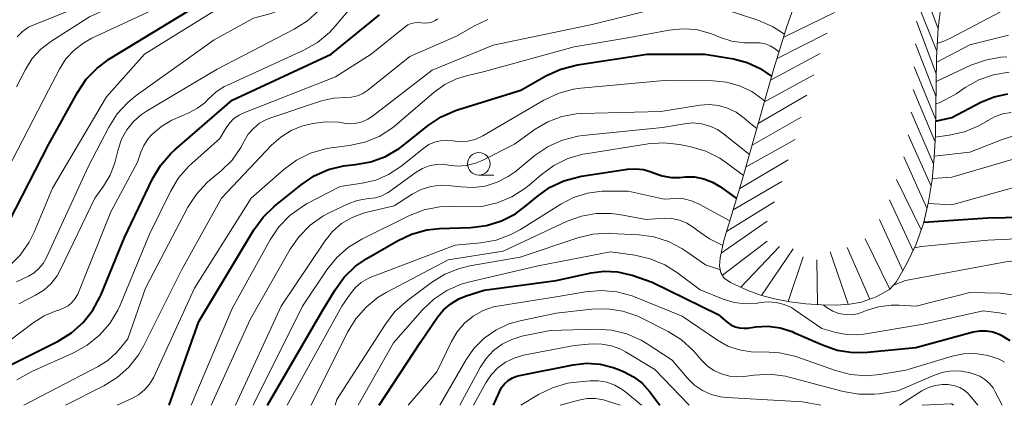
# Model space of a CAD drawing. Units: metres. Extents: x -72000 to -70000, y 19500 to 21000.
# Drawn here: x -71345 to -71235, y 19500 to 19543 of the extents above; entities that cross this region are included whole.
import ezdxf

# ---------------------------------------------------------------- set-up
doc = ezdxf.new("R2010")
doc.units = ezdxf.units.M
for name, color, linetype, lineweight in [('633100_広葉樹林', 7, 'Continuous', 13), ('710100_等高線(計曲線)', 7, 'Continuous', 40), ('710200_等高線(主曲線)', 7, 'Continuous', 13), ('720111_土がけ(崩土)上', 7, 'Continuous', 13), ('720199_土がけ(崩土)中', 7, 'Continuous', 13)]:
    doc.layers.add(name, color=color, linetype=linetype, lineweight=lineweight)

msp = doc.modelspace()

# ---------------------------------------------------------------- linework, layer by layer
at = {"layer": '633100_広葉樹林', "linetype": 'Continuous', "lineweight": 13}
msp.add_line((-71293.6, 19525.57), (-71291.93, 19525.57), dxfattribs=at)
msp.add_circle((-71293.6, 19526.82), 1.25, dxfattribs=at)
at = {"layer": '710100_等高線(計曲線)', "linetype": 'Continuous', "lineweight": 40, "flags": 128}
for points, elevation in [([(-71346.55, 19518.98), (-71341.39, 19529), (-71338.21, 19534.75), (-71337.23, 19536.2), (-71336.02, 19537.45), (-71334.65, 19538.46), (-71325, 19544.33), (-71319.1, 19546.73), (-71318.01, 19547.29), (-71317.03, 19548.03), (-71316.19, 19548.93), (-71315.79, 19549.5), (-71314.58, 19551.42), (-71308.28, 19557), (-71305.66, 19561.02), (-71304.99, 19561.86)], 540), ([(-71347.05, 19503.79), (-71340.37, 19507.12), (-71338.89, 19508.03), (-71337.58, 19509.19), (-71336.5, 19510.55), (-71335.67, 19512.09), (-71335.58, 19512.3), (-71333, 19518.63), (-71329.87, 19525.13), (-71328.98, 19526.63), (-71327.84, 19527.95), (-71327.4, 19528.36), (-71321, 19533.89), (-71310.01, 19539), (-71304.63, 19543.37)], 550), ([(-71328, 19500), (-71324.71, 19509.29), (-71318.61, 19519.47), (-71317.58, 19520.89), (-71316.31, 19522.12), (-71313.36, 19524.49), (-71311.91, 19525.47), (-71310.32, 19526.17), (-71308.63, 19526.59), (-71307.98, 19526.67), (-71307.32, 19526.73), (-71305.6, 19527.04), (-71303.96, 19527.64), (-71302.46, 19528.51), (-71301.97, 19528.88), (-71299.22, 19531.07), (-71297.77, 19532.04), (-71296.17, 19532.74), (-71295.96, 19532.81), (-71288.91, 19535), (-71286.08, 19536.62), (-71284.49, 19537.34), (-71282.64, 19537.81), (-71274.86, 19539), (-71268.47, 19539), (-71265.28, 19538.46), (-71263.75, 19538.06), (-71262.31, 19537.39), (-71261.03, 19536.51)], 560), ([(-71242.82, 19531.56), (-71241, 19531.97), (-71237.77, 19533.65), (-71236.32, 19534.25), (-71234.79, 19534.58)], 560), ([(-71317.09, 19500), (-71311, 19510.44), (-71309.57, 19512.81), (-71308.55, 19514.22), (-71307.29, 19515.43), (-71306.04, 19516.29), (-71302.64, 19518.27), (-71301.06, 19519.01), (-71299.38, 19519.47), (-71297.97, 19519.62), (-71294.47, 19519.75), (-71292.74, 19519.96), (-71291.08, 19520.47), (-71289.52, 19521.27), (-71288.35, 19522.13), (-71287.14, 19523.16), (-71285.72, 19524.17), (-71284.14, 19524.92), (-71282.46, 19525.38), (-71282.17, 19525.43), (-71277.05, 19526.22), (-71276.16, 19526.27), (-71275.28, 19526.18), (-71274.43, 19525.93), (-71274.18, 19525.82), (-71273.2, 19525.48), (-71272.19, 19525.31), (-71271.29, 19525.31), (-71270.64, 19525.36), (-71269.61, 19525.35), (-71268.59, 19525.15), (-71267.63, 19524.79), (-71266.72, 19524.25), (-71264.94, 19522.96)], 570), ([(-71244.13, 19520.35), (-71237, 19520.8), (-71229.13, 19520.97), (-71228.34, 19520.92), (-71227.56, 19520.73), (-71226.83, 19520.41), (-71226.17, 19519.97), (-71225.59, 19519.42), (-71225.45, 19519.25), (-71224.42, 19517.84), (-71223.65, 19516.28), (-71223.55, 19516.01), (-71222.47, 19513), (-71221.54, 19504.46), (-71219.85, 19500)], 570), ([(-71304.67, 19500), (-71300.07, 19507), (-71298.18, 19509.77), (-71297.51, 19510.59), (-71296.71, 19511.28), (-71295.8, 19511.82), (-71295, 19512.14), (-71293, 19512.77), (-71285, 19513.84), (-71281.1, 19514.7), (-71279.65, 19514.89), (-71278.18, 19514.82), (-71276.74, 19514.5), (-71276.56, 19514.44), (-71274.33, 19513.67), (-71267, 19510.07), (-71266, 19509.24), (-71265.58, 19508.94), (-71265.11, 19508.72), (-71264.62, 19508.59), (-71264.11, 19508.55), (-71263.71, 19508.57), (-71262.8, 19508.7), (-71261.43, 19508.77), (-71260.08, 19508.59), (-71258.77, 19508.19), (-71258.56, 19508.1), (-71255.39, 19506.7), (-71253.74, 19506.13), (-71252.02, 19505.86), (-71250.4, 19505.89), (-71245, 19506.4), (-71238.62, 19508.14), (-71237.9, 19508.27), (-71237.16, 19508.28), (-71236.44, 19508.15), (-71235.75, 19507.91), (-71235.52, 19507.79), (-71234.57, 19507.18)], 580), ([(-71291.96, 19500), (-71291.31, 19501.5), (-71291.06, 19501.98), (-71290.72, 19502.4), (-71290.32, 19502.76), (-71289.86, 19503.05), (-71289.35, 19503.25), (-71289.06, 19503.32), (-71283.1, 19504.49), (-71281.61, 19504.66), (-71280.11, 19504.56), (-71278.65, 19504.2), (-71278.13, 19504), (-71277.44, 19503.72), (-71276.39, 19503.17), (-71275.45, 19502.45), (-71274.6, 19501.5), (-71273.48, 19500)], 590)]:
    msp.add_lwpolyline(points, dxfattribs=dict(at, elevation=elevation))
at = {"layer": '710200_等高線(主曲線)', "linetype": 'Continuous', "lineweight": 13, "flags": 128}
for points, elevation in [([(-71345, 19535.38), (-71344, 19537.3), (-71343.24, 19538.49), (-71342.29, 19539.53), (-71341.17, 19540.38), (-71336.87, 19543.13), (-71329, 19546.71), (-71324.82, 19549.18), (-71321.71, 19550.21), (-71320.11, 19550.9), (-71318.66, 19551.86), (-71317.39, 19553.05), (-71316.98, 19553.54), (-71311.7, 19560.3), (-71310.68, 19562.65), (-71310.08, 19563.74), (-71309.31, 19564.72), (-71308.38, 19565.54), (-71307.37, 19566.16), (-71303.72, 19568.02), (-71302.28, 19568.6), (-71300.76, 19568.92)], 536), ([(-71346.06, 19526.05), (-71341.42, 19535), (-71340.21, 19537.33), (-71339.49, 19538.46), (-71338.59, 19539.45), (-71337.52, 19540.26), (-71336.62, 19540.76), (-71329, 19544.28), (-71318.26, 19549.74), (-71310.63, 19557.37), (-71309.99, 19558.14), (-71309.49, 19559), (-71309.15, 19559.93), (-71308.98, 19560.92), (-71308.87, 19561.56), (-71308.65, 19562.16), (-71308.33, 19562.71), (-71307.92, 19563.21), (-71307.43, 19563.62), (-71306.93, 19563.92), (-71302.86, 19565.9), (-71301.23, 19566.53), (-71299.52, 19566.86), (-71298.93, 19566.9)], 538), ([(-71344.9, 19540.93), (-71344.32, 19541.5), (-71343.64, 19541.97), (-71343.07, 19542.25), (-71334.15, 19545.85), (-71325.65, 19550.35), (-71323.32, 19551.06), (-71322.09, 19551.55), (-71320.96, 19552.25), (-71319.97, 19553.14), (-71319.51, 19553.67), (-71315, 19559.48), (-71314.05, 19560.95), (-71313.37, 19562.55), (-71313.28, 19562.85), (-71313.24, 19563), (-71312.81, 19564.1)], 534), ([(-71345, 19513.7), (-71343.66, 19514.35), (-71343.04, 19514.72), (-71342.49, 19515.2), (-71342.03, 19515.76), (-71341.69, 19516.35), (-71337, 19526.55), (-71334.73, 19530.89), (-71333.79, 19532.36), (-71332.61, 19533.64), (-71331.68, 19534.39), (-71323, 19540.59), (-71318.66, 19543), (-71316.83, 19543.46), (-71315.85, 19543.8), (-71314.95, 19544.3), (-71314.15, 19544.95), (-71313.77, 19545.35), (-71309.73, 19550.06), (-71308.57, 19551.19), (-71307.23, 19552.1), (-71306.55, 19552.45)], 544), ([(-71348.64, 19505), (-71343.14, 19509.17), (-71341.91, 19509.95), (-71340.57, 19510.49), (-71340.28, 19510.58), (-71339.75, 19510.77), (-71339.26, 19511.06), (-71338.82, 19511.42), (-71338.46, 19511.86), (-71338.18, 19512.35), (-71338.11, 19512.51), (-71334.5, 19521.5), (-71331.52, 19527), (-71331.17, 19528.09), (-71330.84, 19528.86), (-71330.39, 19529.56), (-71330, 19530), (-71329.81, 19530.19), (-71328.83, 19531.01), (-71327.73, 19531.65), (-71327.52, 19531.74), (-71325.82, 19532.47), (-71324.87, 19532.98), (-71324.03, 19533.64), (-71323.67, 19534), (-71322.84, 19534.77), (-71321.89, 19535.39), (-71321.54, 19535.56), (-71313.05, 19539.44), (-71311.53, 19540.3), (-71310.19, 19541.41), (-71309.55, 19542.1), (-71307.68, 19544.32)], 548), ([(-71345.82, 19515.44), (-71344.59, 19516.68), (-71343.59, 19518.11), (-71343.04, 19519.23), (-71341, 19524.1), (-71335, 19534.24), (-71330.77, 19539), (-71322.57, 19544.06)], 542), ([(-71339.55, 19500), (-71335.28, 19502.16), (-71333.8, 19503.08), (-71332.5, 19504.25), (-71331.43, 19505.62), (-71330.87, 19506.58), (-71326.63, 19515), (-71322.19, 19523), (-71316.65, 19528.88), (-71315.62, 19529.79), (-71314.45, 19530.51), (-71313.18, 19531.02), (-71312.66, 19531.16), (-71312.04, 19531.29), (-71310.6, 19531.49), (-71309.14, 19531.43), (-71308.57, 19531.34), (-71307.89, 19531.27), (-71307.21, 19531.32), (-71306.55, 19531.48), (-71305.93, 19531.76), (-71305.43, 19532.09), (-71298.78, 19537.22), (-71292.01, 19539.99), (-71281, 19542.29), (-71273.05, 19544.25)], 556), ([(-71242.64, 19540.19), (-71241.88, 19540.43), (-71241.22, 19540.74), (-71234.81, 19544.08), (-71234.02, 19544.41), (-71233.18, 19544.59), (-71232.33, 19544.63), (-71231.48, 19544.52), (-71230.98, 19544.38), (-71229, 19543.71), (-71224.61, 19543), (-71220.82, 19541.74), (-71219.12, 19541.33), (-71217.38, 19541.23), (-71215.65, 19541.43), (-71214.05, 19541.9), (-71208.59, 19544)], 552), ([(-71344.96, 19502.83), (-71343.29, 19503.77), (-71338.64, 19505.83), (-71337.12, 19506.67), (-71335.76, 19507.77), (-71334.62, 19509.08), (-71333.72, 19510.57), (-71333.47, 19511.13), (-71330.19, 19519), (-71327.87, 19523.75), (-71326.97, 19525.24), (-71325.83, 19526.56), (-71325.51, 19526.85), (-71322.37, 19529.63), (-71321.68, 19530.81), (-71321.29, 19531.37), (-71320.81, 19531.85), (-71320.25, 19532.23), (-71319.73, 19532.48), (-71309.53, 19536.47), (-71305.56, 19539), (-71301.79, 19542.02), (-71301.47, 19542.24), (-71301.12, 19542.39), (-71300.74, 19542.48), (-71300.36, 19542.51), (-71300, 19542.47), (-71299.6, 19542.43), (-71299.2, 19542.46), (-71298.82, 19542.56), (-71298.45, 19542.72), (-71298.19, 19542.9)], 552), ([(-71344.73, 19511.27), (-71342.86, 19512.23), (-71341.94, 19512.8), (-71341.14, 19513.53), (-71340.47, 19514.39), (-71340.09, 19515.07), (-71336.27, 19523), (-71335.31, 19524.32), (-71334.57, 19525.57), (-71334.05, 19526.92), (-71333.97, 19527.23), (-71333.68, 19528.42), (-71333.3, 19529.54), (-71332.73, 19530.58), (-71331.99, 19531.51), (-71331.1, 19532.29), (-71330.54, 19532.65), (-71322.69, 19537.31), (-71314.11, 19541.76), (-71312.63, 19542.7), (-71311.35, 19543.87)], 546), ([(-71266.1, 19543.9), (-71262.56, 19542.76), (-71260.95, 19542.08), (-71259.6, 19541.21)], 556), ([(-71344.18, 19500), (-71335.91, 19504.29), (-71334.83, 19504.98), (-71333.87, 19505.85), (-71333.58, 19506.2), (-71332.61, 19507.39), (-71330.65, 19513), (-71325.93, 19521.99), (-71324.99, 19523.45), (-71323.81, 19524.73), (-71323.45, 19525.05), (-71322.24, 19526.04), (-71321.03, 19527.23), (-71320.05, 19528.62), (-71319.67, 19529.33), (-71319.22, 19530.09), (-71318.65, 19530.75), (-71317.97, 19531.31), (-71317.2, 19531.74), (-71316.71, 19531.93), (-71311.08, 19533.8), (-71309.76, 19534.11), (-71308.38, 19534.19), (-71307.73, 19534.23), (-71307.09, 19534.38), (-71306.49, 19534.64), (-71305.92, 19535.01), (-71301.27, 19538.73), (-71296.08, 19541), (-71294.16, 19542.1), (-71292.58, 19542.83)], 554), ([(-71333.81, 19500), (-71332.16, 19500.75), (-71331.42, 19501.17), (-71330.76, 19501.7), (-71330.21, 19502.35), (-71329.74, 19503.14), (-71325.19, 19513), (-71318.92, 19523), (-71315.28, 19526.18), (-71313.88, 19527.21), (-71312.31, 19527.98), (-71310.64, 19528.46), (-71309.99, 19528.57), (-71307.97, 19528.83), (-71306.27, 19529.2), (-71304.66, 19529.86), (-71303.19, 19530.8), (-71302.73, 19531.17), (-71298.57, 19534.76), (-71297.38, 19535.61), (-71296.07, 19536.25), (-71294.97, 19536.58), (-71292.95, 19537.05), (-71283, 19539.79), (-71277.24, 19540.76), (-71272.43, 19541.67), (-71270.92, 19541.82), (-71269.42, 19541.71), (-71267.95, 19541.33), (-71267.42, 19541.13), (-71266.84, 19540.88), (-71265.48, 19540.43), (-71264.06, 19540.23), (-71263, 19540.24), (-71262.38, 19540.23), (-71261.77, 19540.12), (-71261.19, 19539.9), (-71260.66, 19539.58), (-71260.22, 19539.2)], 558), ([(-71242.74, 19538.06), (-71239, 19540.04), (-71234.72, 19541.11)], 554), ([(-71242.76, 19535.96), (-71238.91, 19537.75), (-71237.27, 19538.34), (-71235.56, 19538.64), (-71234.89, 19538.68)], 556), ([(-71242.79, 19533.48), (-71242.32, 19533.63), (-71240.78, 19534.44), (-71240.53, 19534.6), (-71239.54, 19535.28), (-71238.02, 19536.13), (-71236.37, 19536.71), (-71234.65, 19537)], 558), ([(-71325.56, 19500), (-71321, 19510.75), (-71316.79, 19518.37), (-71315.81, 19519.81), (-71314.6, 19521.07), (-71313.2, 19522.09), (-71312.66, 19522.39), (-71309, 19524.31), (-71306.58, 19524.65), (-71305.06, 19525.01), (-71303.63, 19525.62), (-71302.26, 19526.53), (-71299.72, 19528.56), (-71299.15, 19528.94), (-71298.52, 19529.22), (-71297.86, 19529.38), (-71297.17, 19529.42), (-71296.5, 19529.35), (-71295.66, 19529.26), (-71294.82, 19529.32), (-71294, 19529.52), (-71293.23, 19529.87), (-71293.13, 19529.92), (-71286.37, 19533.88), (-71284.79, 19534.63), (-71283.11, 19535.09), (-71282.25, 19535.21), (-71273, 19536.08), (-71267.54, 19536.03), (-71266.05, 19535.89), (-71264.6, 19535.49), (-71263.24, 19534.84), (-71262.02, 19533.97), (-71261.81, 19533.78)], 562), ([(-71323.34, 19500), (-71319, 19509.52), (-71314.56, 19517.32), (-71313.57, 19518.75), (-71312.35, 19519.99), (-71310.92, 19521), (-71310.14, 19521.41), (-71308.11, 19522.38), (-71307.12, 19522.74), (-71306.09, 19522.93), (-71305.77, 19522.95), (-71305.07, 19523.04), (-71304.39, 19523.25), (-71303.76, 19523.58), (-71303.55, 19523.72), (-71300.54, 19525.9), (-71299.86, 19526.31), (-71299.12, 19526.6), (-71298.33, 19526.75), (-71297.54, 19526.76), (-71296.96, 19526.68), (-71295.96, 19526.57), (-71294.96, 19526.63), (-71293.98, 19526.87), (-71293.22, 19527.19), (-71289.64, 19529), (-71287.32, 19530.66), (-71285.91, 19531.48), (-71284.38, 19532.05), (-71282.78, 19532.35), (-71282.15, 19532.39), (-71273.36, 19532.64), (-71269.02, 19533.33), (-71267.98, 19533.41), (-71266.93, 19533.3)], 564), ([(-71266.93, 19533.3), (-71265.93, 19533.01), (-71264.98, 19532.55), (-71264.1, 19531.9), (-71263.35, 19531.24), (-71262.68, 19530.75)], 564), ([(-71242.85, 19529.78), (-71241.31, 19529.98), (-71239.61, 19530.36), (-71238, 19531.03), (-71237.06, 19531.59), (-71237, 19531.63), (-71236.2, 19532.07), (-71235.33, 19532.37), (-71234.42, 19532.51)], 562), ([(-71320.66, 19500), (-71315.56, 19511), (-71310.71, 19518.22), (-71309.87, 19519.28), (-71308.85, 19520.17), (-71307.69, 19520.87), (-71306.43, 19521.35), (-71306, 19521.46), (-71303, 19522.15), (-71301, 19523.43), (-71300, 19523.95), (-71298.93, 19524.29), (-71297.81, 19524.44), (-71296.65, 19524.38), (-71295.61, 19524.24), (-71294.23, 19524.18), (-71292.87, 19524.35), (-71291.55, 19524.76), (-71290.33, 19525.39), (-71289.56, 19525.94), (-71287.32, 19527.76), (-71285.88, 19528.74), (-71284.29, 19529.45), (-71282.6, 19529.87), (-71282.02, 19529.95), (-71273.16, 19530.84), (-71270.74, 19531.26), (-71269.79, 19531.35), (-71268.84, 19531.26), (-71267.92, 19531.01), (-71267.06, 19530.61), (-71266.39, 19530.15), (-71263.5, 19527.85)], 566), ([(-71242.96, 19527.68), (-71239, 19528.12), (-71235.29, 19529.56), (-71234.11, 19529.91), (-71232.89, 19530.04), (-71231.67, 19529.96), (-71230.66, 19529.73), (-71228.31, 19529), (-71224.42, 19527.58), (-71222.44, 19527.29), (-71221.89, 19527.16), (-71221.36, 19526.93), (-71220.88, 19526.62), (-71220.46, 19526.22), (-71220.12, 19525.76), (-71219.86, 19525.25), (-71219.81, 19525.11), (-71217.52, 19518.48), (-71214.8, 19509.2), (-71213.53, 19502.47), (-71212.4, 19500)], 564), ([(-71318.69, 19500), (-71313.2, 19511), (-71310.49, 19515.05), (-71309.39, 19516.4), (-71308.08, 19517.55), (-71306.6, 19518.44), (-71301.29, 19521.06), (-71299.67, 19521.69), (-71297.96, 19522.03), (-71296.44, 19522.08), (-71294.98, 19522.02), (-71293.24, 19522.09), (-71291.54, 19522.47), (-71289.93, 19523.14), (-71288.46, 19524.08), (-71287.99, 19524.46), (-71286.68, 19525.6), (-71285.27, 19526.63), (-71283.7, 19527.39), (-71282.03, 19527.87), (-71281.68, 19527.94), (-71274.77, 19529.03), (-71273.03, 19529.15), (-71271.24, 19528.95), (-71270.03, 19528.71), (-71268.36, 19528.22), (-71266.8, 19527.44), (-71265.9, 19526.83), (-71264.17, 19525.5)], 568), ([(-71243.2, 19525.2), (-71241, 19525.33), (-71234.03, 19527.36), (-71232.32, 19527.71), (-71230.57, 19527.74), (-71228.85, 19527.48), (-71228.01, 19527.24), (-71226.8, 19526.83), (-71225.27, 19526.16), (-71223.89, 19525.23), (-71222.68, 19524.08), (-71221.69, 19522.74), (-71220.97, 19521.28), (-71219.28, 19517), (-71217.43, 19508.57), (-71214.8, 19501), (-71214.59, 19500)], 566), ([(-71243.65, 19522.39), (-71241, 19522.25), (-71233.18, 19524.45), (-71231.47, 19524.77), (-71229.73, 19524.79), (-71228.61, 19524.64), (-71226.76, 19524.29), (-71226.03, 19524.08), (-71225.34, 19523.75), (-71224.72, 19523.3), (-71224.18, 19522.75), (-71223.98, 19522.48), (-71222.95, 19521), (-71219.93, 19513), (-71218.73, 19503.27), (-71217.1, 19500)], 568), ([(-71314.91, 19500), (-71308.81, 19511), (-71307.91, 19512.34), (-71307.34, 19513.04), (-71306.67, 19513.62), (-71305.9, 19514.08), (-71305.49, 19514.26), (-71296.21, 19517.79), (-71293.38, 19518.05), (-71291.67, 19518.35), (-71290.03, 19518.96), (-71288.97, 19519.53), (-71284.49, 19522.34), (-71283.05, 19523.08), (-71281.5, 19523.56), (-71279.89, 19523.76), (-71279.63, 19523.76), (-71277, 19523.78), (-71273, 19522.89), (-71271.65, 19522.95), (-71270.8, 19522.91), (-71269.96, 19522.72), (-71269.11, 19522.35), (-71265.69, 19520.49)], 572), ([(-71312.22, 19500), (-71308.19, 19508.11), (-71307.28, 19509.6), (-71306.13, 19510.91), (-71304.77, 19512), (-71303.91, 19512.51), (-71297, 19516.16), (-71290.87, 19517.13), (-71283.76, 19520.44), (-71282.19, 19521.01), (-71280.54, 19521.3), (-71278.87, 19521.3), (-71278, 19521.18), (-71275, 19520.64), (-71273, 19520.76), (-71272.13, 19520.73), (-71271.29, 19520.56), (-71270.48, 19520.24), (-71269.75, 19519.79), (-71269.48, 19519.57), (-71269.38, 19519.49), (-71267.96, 19518.47), (-71266.48, 19517.76)], 574), ([(-71309.37, 19500.63), (-71303.98, 19509.02), (-71302.92, 19510.4), (-71301.54, 19511.64), (-71298.85, 19513.64), (-71297.36, 19514.56), (-71295.74, 19515.2), (-71294.59, 19515.47), (-71289, 19516.44), (-71282.6, 19518.58), (-71280.9, 19518.99), (-71279.16, 19519.1), (-71278.96, 19519.09), (-71275.8, 19518.94), (-71274.13, 19518.71), (-71272.52, 19518.2), (-71271.02, 19517.41), (-71270.7, 19517.2), (-71268.4, 19515.6), (-71266.74, 19515.04)], 576), ([(-71245.15, 19517.5), (-71244.42, 19517.63), (-71237, 19518.33), (-71231.45, 19518.58), (-71230.6, 19518.54), (-71229.77, 19518.35), (-71228.99, 19518.03), (-71228.27, 19517.57), (-71227.82, 19517.18), (-71226.98, 19516.19), (-71226.32, 19515.08), (-71225.86, 19513.86), (-71225.8, 19513.63), (-71224.19, 19507), (-71222.21, 19500)], 572), ([(-71303.08, 19506.92), (-71299.85, 19510.59), (-71298.59, 19511.79), (-71297.14, 19512.75), (-71295.54, 19513.45), (-71294.59, 19513.72), (-71287, 19515.47), (-71278.95, 19517.05), (-71276.24, 19516.67), (-71274.54, 19516.28), (-71272.93, 19515.61), (-71271.62, 19514.77), (-71269, 19512.81), (-71266.44, 19511.8), (-71265.2, 19511.43), (-71263.91, 19511.28), (-71262.62, 19511.35), (-71262.31, 19511.41), (-71261.42, 19511.5), (-71260.52, 19511.43), (-71259.65, 19511.21), (-71258.83, 19510.85), (-71258.41, 19510.58), (-71255.46, 19508.54), (-71253.91, 19508.09), (-71252.71, 19507.85), (-71251.49, 19507.82), (-71250.78, 19507.9), (-71244.15, 19509), (-71237.53, 19510.47), (-71235.73, 19510.27), (-71234.93, 19510.11)], 578), ([(-71247.49, 19513.35), (-71246.16, 19513.84), (-71235, 19515.93), (-71232.21, 19516.26), (-71231.67, 19516.28), (-71231.13, 19516.2), (-71230.62, 19516.03), (-71230.15, 19515.77), (-71230.02, 19515.68), (-71229.6, 19515.32), (-71229.26, 19514.89), (-71228.99, 19514.4), (-71228.81, 19513.88), (-71228.79, 19513.77), (-71228.34, 19511.66), (-71225, 19503.77), (-71224.42, 19500)], 574), ([(-71301.45, 19500), (-71298.27, 19503.73), (-71296.63, 19507.1), (-71296, 19508.17), (-71295.18, 19509.12), (-71294.21, 19509.9), (-71293.12, 19510.51), (-71291.95, 19510.92), (-71291.3, 19511.05), (-71285, 19512.03), (-71281.72, 19512.6), (-71279.98, 19512.75), (-71278.24, 19512.59), (-71276.56, 19512.14), (-71276.27, 19512.03), (-71271, 19509.91), (-71267.06, 19507.23), (-71265.9, 19506.58), (-71264.64, 19506.14), (-71263.32, 19505.93), (-71262.5, 19505.91), (-71261.89, 19505.93), (-71260.15, 19505.84), (-71258.45, 19505.44), (-71258.23, 19505.37), (-71253.95, 19503.86), (-71252.26, 19503.42), (-71250.53, 19503.28), (-71249, 19503.42), (-71246.11, 19503.89), (-71240.97, 19505.44), (-71239.72, 19505.7), (-71238.44, 19505.74), (-71237.18, 19505.55), (-71237, 19505.51), (-71236.4, 19505.35), (-71235.76, 19505.12), (-71235.17, 19504.79)], 582), ([(-71255.3, 19511.14), (-71254.86, 19510.82), (-71254.24, 19510.46), (-71253.58, 19510.2), (-71252.87, 19510.07), (-71252.16, 19510.06), (-71251.45, 19510.17), (-71250.88, 19510.36), (-71250.52, 19510.51), (-71249.16, 19510.94), (-71247.74, 19511.13), (-71246.87, 19511.12), (-71244.97, 19511), (-71239, 19512.53), (-71235.6, 19512.44), (-71234.3, 19512.28), (-71233.04, 19511.91), (-71231.87, 19511.32), (-71231, 19510.69), (-71229.95, 19509.65), (-71229.1, 19508.44), (-71228.47, 19507.1), (-71228.28, 19506.52), (-71226.4, 19500)], 576), ([(-71297.92, 19500), (-71295.04, 19505), (-71294.13, 19506.31), (-71293, 19507.44), (-71291.7, 19508.35), (-71290.26, 19509.03), (-71289, 19509.39), (-71285, 19510.23), (-71281.04, 19510.67), (-71279.3, 19510.71), (-71277.57, 19510.45), (-71275.92, 19509.89), (-71275.38, 19509.63), (-71272.54, 19508.18), (-71271.06, 19507.25), (-71269.76, 19506.09), (-71269.44, 19505.72), (-71268.87, 19505.04), (-71268.22, 19504.39), (-71267.46, 19503.86), (-71266.62, 19503.48), (-71265.73, 19503.24), (-71264.81, 19503.16), (-71264.12, 19503.21), (-71262.97, 19503.36), (-71261.22, 19503.44), (-71259.5, 19503.22), (-71259.08, 19503.12), (-71253.08, 19501.52), (-71251.36, 19501.23), (-71249.61, 19501.23), (-71249.08, 19501.29), (-71247, 19501.6), (-71242.95, 19503.35), (-71241.98, 19503.68), (-71240.97, 19503.83), (-71239.95, 19503.8), (-71238.96, 19503.6), (-71238.53, 19503.47), (-71237.91, 19503.23), (-71237.34, 19502.88), (-71236.84, 19502.44), (-71236.42, 19501.92), (-71236.18, 19501.5), (-71235.43, 19500)], 584), ([(-71295.71, 19500), (-71293.45, 19504.19), (-71292.79, 19505.19), (-71291.96, 19506.07), (-71291, 19506.79), (-71289.92, 19507.32), (-71288.8, 19507.66), (-71285.68, 19508.32), (-71280.58, 19508.44), (-71278.84, 19508.33), (-71277.15, 19507.92), (-71275.55, 19507.22), (-71274.88, 19506.82), (-71272.09, 19505), (-71270.38, 19503), (-71269.61, 19502.25), (-71268.73, 19501.64), (-71267.76, 19501.2), (-71266.72, 19500.93), (-71266.04, 19500.86), (-71257.6, 19500.4), (-71255.58, 19500)], 586), ([(-71307, 19500), (-71303.08, 19506.92)], 578), ([(-71294.19, 19500), (-71292.81, 19502.5), (-71292.22, 19503.38), (-71291.49, 19504.15), (-71290.63, 19504.78), (-71289.67, 19505.25), (-71288.64, 19505.55), (-71283, 19506.65), (-71281, 19506.81), (-71279.91, 19506.8), (-71278.84, 19506.6), (-71277.82, 19506.22), (-71277.28, 19505.92), (-71274.04, 19503.96), (-71270.21, 19500)], 588), ([(-71288.92, 19500), (-71286.96, 19501.19), (-71285.39, 19501.95), (-71283.72, 19502.44), (-71282.72, 19502.58), (-71281.26, 19502.72), (-71280.31, 19502.72), (-71279.38, 19502.56), (-71278.49, 19502.24), (-71277.67, 19501.77), (-71277.26, 19501.46), (-71275.52, 19500)], 592), ([(-71246.82, 19500), (-71244.33, 19501.59), (-71243.62, 19501.96), (-71242.86, 19502.2), (-71242.07, 19502.31), (-71241.43, 19502.29), (-71241.23, 19502.27), (-71240.67, 19502.17), (-71240.13, 19501.96), (-71239.63, 19501.67), (-71239.2, 19501.3), (-71238.99, 19501.07), (-71238.12, 19500)], 586), ([(-71309.58, 19500), (-71309.37, 19500.63)], 576), ([(-71284.54, 19500), (-71282.46, 19500.57), (-71281.55, 19500.74), (-71280.63, 19500.75), (-71279.72, 19500.6), (-71279.4, 19500.5), (-71277.88, 19500)], 594), ([(-71244.32, 19500), (-71241.12, 19500.16), (-71241.07, 19500.16), (-71241.02, 19500.15), (-71240.97, 19500.13), (-71240.93, 19500.1), (-71240.91, 19500.08), (-71240.82, 19500)], 588)]:
    msp.add_lwpolyline(points, dxfattribs=dict(at, elevation=elevation))
at = {"layer": '720111_土がけ(崩土)上', "linetype": 'Continuous', "lineweight": 13, "flags": 128}
for points in [[(-71234.3, 19577.56), (-71235.79, 19572.69), (-71238.03, 19564.29), (-71240.13, 19555.39), (-71241.58, 19548.2), (-71242.19, 19544.54), (-71242.54, 19541.88), (-71242.73, 19538.6), (-71242.84, 19530.03), (-71242.97, 19527.54), (-71243.21, 19525.04), (-71243.6, 19522.58), (-71244.17, 19520.19), (-71244.96, 19517.89), (-71246, 19515.73), (-71247.21, 19513.67), (-71247.92, 19512.86), (-71249.41, 19512.04), (-71251.05, 19511.46), (-71252.33, 19511.23), (-71253.84, 19511.13), (-71255.5, 19511.14), (-71257.25, 19511.26)], [(-71257.25, 19511.26), (-71259, 19511.49), (-71260.71, 19511.82), (-71262.29, 19512.24), (-71263.68, 19512.75), (-71265.62, 19513.65), (-71266.32, 19514.12), (-71266.68, 19514.71), (-71266.82, 19515.48), (-71266.78, 19516.38), (-71266.37, 19518.31), (-71265.83, 19520.01), (-71264.35, 19524.9), (-71260.78, 19537.39), (-71259.3, 19542.17), (-71258, 19545.81)]]:
    msp.add_lwpolyline(points, dxfattribs=at)
at = {"layer": '720199_土がけ(崩土)中', "linetype": 'Continuous', "lineweight": 13, "flags": 128}
for points in [[(-71242.54, 19541.81), (-71244.72, 19547.67)], [(-71242.69, 19539.32), (-71245, 19545.12)], [(-71259.69, 19540.89), (-71254.07, 19543.62)], [(-71242.75, 19536.82), (-71244.94, 19542.67)], [(-71260.43, 19538.5), (-71254.86, 19541.33)], [(-71242.78, 19534.32), (-71245.06, 19540.14)], [(-71261.15, 19536.11), (-71255.63, 19539.05)], [(-71242.82, 19531.82), (-71245.21, 19537.59)], [(-71261.83, 19533.7), (-71256.35, 19536.7)], [(-71262.52, 19531.3), (-71257.11, 19534.44)], [(-71242.88, 19529.32), (-71245.31, 19535.08)], [(-71263.21, 19528.89), (-71257.77, 19531.99)], [(-71243.04, 19526.82), (-71245.52, 19532.56)], [(-71243.32, 19524.34), (-71245.88, 19530.04)], [(-71263.89, 19526.49), (-71258.43, 19529.52)], [(-71243.77, 19521.88), (-71246.33, 19527.58)], [(-71264.59, 19524.09), (-71259.21, 19527.27)], [(-71265.32, 19521.7), (-71259.92, 19524.85)], [(-71244.42, 19519.47), (-71247.15, 19525.09)], [(-71266.05, 19519.31), (-71260.72, 19522.58)], [(-71245.32, 19517.14), (-71247.94, 19522.82)], [(-71266.67, 19516.89), (-71261.52, 19520.43)], [(-71246.47, 19514.93), (-71249.06, 19520.62)], [(-71266.52, 19514.46), (-71261.54, 19518.23)], [(-71247.9, 19512.89), (-71250.66, 19518.49)], [(-71264.47, 19513.12), (-71260.16, 19517.64)], [(-71262.15, 19512.2), (-71258.64, 19517.37)], [(-71252.55, 19511.22), (-71254.52, 19517.03)], [(-71250.13, 19511.79), (-71252.65, 19517.51)], [(-71259.21, 19511.53), (-71257.55, 19516.49)], [(-71255.93, 19511.22), (-71256.02, 19516.15)]]:
    msp.add_lwpolyline(points, dxfattribs=at)

doc.saveas('drawing.dxf')
